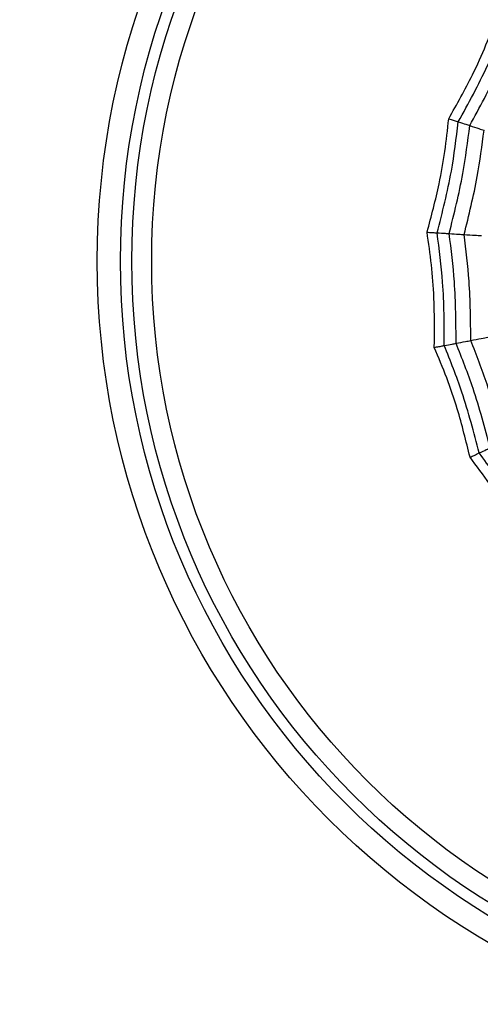
# Model space of a CAD drawing. Units: millimetres. Extents: x -40 to 297, y 0 to 523.
# Drawn here: x 124 to 130, y 324 to 337 of the extents above; entities that cross this region are included whole.
import ezdxf

# ---------------------------------------------------------------- set-up
doc = ezdxf.new("R2010")
doc.units = ezdxf.units.MM

# ---------------------------------------------------------------- blocks, each defined once
blk = doc.blocks.new('A$C16902')
at = {"color": 7, "linetype": 'Continuous', "lineweight": 25}
for radius in [18.62, 18.332, 16.832, 9.942, 9.65, 9.507, 9.257]:
    blk.add_circle((67.05, 24.5), radius, dxfattribs=at)
for points, knots in [([(65.963, 30.2), (66.172, 30.198), (66.52, 30.194), (67.005, 30.232), (67.278, 30.271), (67.414, 30.291)], [0, 0, 0, 0, 0.431945, 0.715441, 1, 1, 1, 1]), ([(67.414, 30.291), (67.413, 30.271), (67.411, 30.237), (67.409, 30.203), (67.407, 30.18), (67.407, 30.169), (67.406, 30.164)], [0, 0, 0, 0, 0.339993, 0.559995, 0.779998, 1, 1, 1, 1]), ([(67.414, 30.291), (67.617, 30.237), (67.953, 30.147), (68.432, 30.063), (68.706, 30.033), (68.843, 30.019)], [0, 0, 0, 0, 0.431945, 0.715441, 1, 1, 1, 1]), ([(64.579, 29.75), (64.783, 29.8), (65.121, 29.883), (65.581, 30.04), (65.835, 30.147), (65.963, 30.2)], [0, 0, 0, 0, 0.4319451, 0.7154406, 1, 1, 1, 1]), ([(65.963, 30.2), (65.967, 30.18), (65.973, 30.147), (65.979, 30.113), (65.984, 30.09), (65.986, 30.08), (65.987, 30.075)], [0, 0, 0, 0, 0.339993, 0.559995, 0.779998, 1, 1, 1, 1]), ([(65.987, 30.075), (66.253, 30.075), (66.728, 30.076), (67.199, 30.137), (67.406, 30.164)], [0, 0, 0, 0, 0.559948, 1, 1, 1, 1]), ([(67.406, 30.164), (67.404, 30.128), (67.4, 30.064), (67.398, 30.028), (67.397, 30.013)], [0, 0, 0, 0, 0.559988, 1, 1, 1, 1]), ([(67.406, 30.164), (67.664, 30.098), (68.125, 29.981), (68.596, 29.923), (68.804, 29.898)], [0, 0, 0, 0, 0.559948, 1, 1, 1, 1]), ([(64.634, 29.635), (64.891, 29.702), (65.351, 29.821), (65.792, 29.997), (65.987, 30.075)], [0, 0, 0, 0, 0.559948, 1, 1, 1, 1]), ([(65.987, 30.075), (65.993, 30.039), (66.005, 29.976), (66.012, 29.941), (66.015, 29.926)], [0, 0, 0, 0, 0.559988, 1, 1, 1, 1]), ([(66.015, 29.926), (66.274, 29.927), (66.736, 29.93), (67.195, 29.987), (67.397, 30.013)], [0, 0, 0, 0, 0.559955, 1, 1, 1, 1]), ([(67.397, 30.013), (67.394, 29.97), (67.389, 29.894), (67.386, 29.846), (67.385, 29.824)], [0, 0, 0, 0, 0.559989, 1, 1, 1, 1]), ([(67.397, 30.013), (67.648, 29.95), (68.097, 29.837), (68.555, 29.779), (68.757, 29.753)], [0, 0, 0, 0, 0.559955, 1, 1, 1, 1]), ([(68.843, 30.019), (68.837, 29.999), (68.826, 29.967), (68.816, 29.935), (68.809, 29.912), (68.805, 29.902), (68.804, 29.898)], [0, 0, 0, 0, 0.3399932, 0.5599955, 0.7799977, 1, 1, 1, 1]), ([(68.843, 30.019), (69.026, 29.916), (69.329, 29.745), (69.772, 29.545), (70.03, 29.448), (70.159, 29.399)], [0, 0, 0, 0, 0.431945, 0.715441, 1, 1, 1, 1]), ([(64.698, 29.498), (64.949, 29.564), (65.396, 29.681), (65.826, 29.851), (66.015, 29.926)], [0, 0, 0, 0, 0.559955, 1, 1, 1, 1]), ([(66.015, 29.926), (66.023, 29.884), (66.037, 29.809), (66.046, 29.761), (66.05, 29.74)], [0, 0, 0, 0, 0.559989, 1, 1, 1, 1]), ([(68.804, 29.898), (68.793, 29.863), (68.773, 29.802), (68.762, 29.768), (68.757, 29.753)], [0, 0, 0, 0, 0.559988, 1, 1, 1, 1]), ([(68.804, 29.898), (69.037, 29.77), (69.454, 29.542), (69.896, 29.368), (70.091, 29.292)], [0, 0, 0, 0, 0.5599475, 1, 1, 1, 1]), ([(66.05, 29.74), (66.3, 29.743), (66.747, 29.747), (67.19, 29.801), (67.385, 29.824)], [0, 0, 0, 0, 0.559961, 1, 1, 1, 1]), ([(67.385, 29.824), (67.382, 29.777), (67.377, 29.692), (67.373, 29.633), (67.371, 29.607)], [0, 0, 0, 0, 0.559989, 1, 1, 1, 1]), ([(67.385, 29.824), (67.628, 29.764), (68.061, 29.657), (68.504, 29.599), (68.699, 29.574)], [0, 0, 0, 0, 0.5599608, 1, 1, 1, 1]), ([(63.351, 28.971), (63.536, 29.07), (63.842, 29.234), (64.249, 29.501), (64.469, 29.667), (64.579, 29.75)], [0, 0, 0, 0, 0.431945, 0.715441, 1, 1, 1, 1]), ([(64.579, 29.75), (64.588, 29.732), (64.602, 29.701), (64.617, 29.67), (64.627, 29.649), (64.631, 29.64), (64.634, 29.635)], [0, 0, 0, 0, 0.339993, 0.559995, 0.779998, 1, 1, 1, 1]), ([(64.779, 29.327), (65.02, 29.392), (65.452, 29.507), (65.867, 29.669), (66.05, 29.74)], [0, 0, 0, 0, 0.5599608, 1, 1, 1, 1]), ([(66.05, 29.74), (66.059, 29.694), (66.075, 29.61), (66.086, 29.552), (66.091, 29.527)], [0, 0, 0, 0, 0.559989, 1, 1, 1, 1]), ([(68.757, 29.753), (68.744, 29.713), (68.72, 29.641), (68.705, 29.594), (68.699, 29.574)], [0, 0, 0, 0, 0.559989, 1, 1, 1, 1]), ([(68.757, 29.753), (68.985, 29.63), (69.391, 29.409), (69.821, 29.239), (70.01, 29.164)], [0, 0, 0, 0, 0.559955, 1, 1, 1, 1]), ([(63.432, 28.873), (63.665, 29.002), (64.081, 29.231), (64.465, 29.512), (64.634, 29.635)], [0, 0, 0, 0, 0.559948, 1, 1, 1, 1]), ([(64.634, 29.635), (64.649, 29.602), (64.676, 29.544), (64.692, 29.512), (64.698, 29.498)], [0, 0, 0, 0, 0.559988, 1, 1, 1, 1])]:
    blk.add_open_spline(points, degree=3, knots=knots, dxfattribs=at)

msp = doc.modelspace()

# ---------------------------------------------------------------- block references
at = {"rotation": 90}
msp.add_blockref('A$C16902', (159.284, 266.777), dxfattribs=at)

doc.saveas('drawing.dxf')
